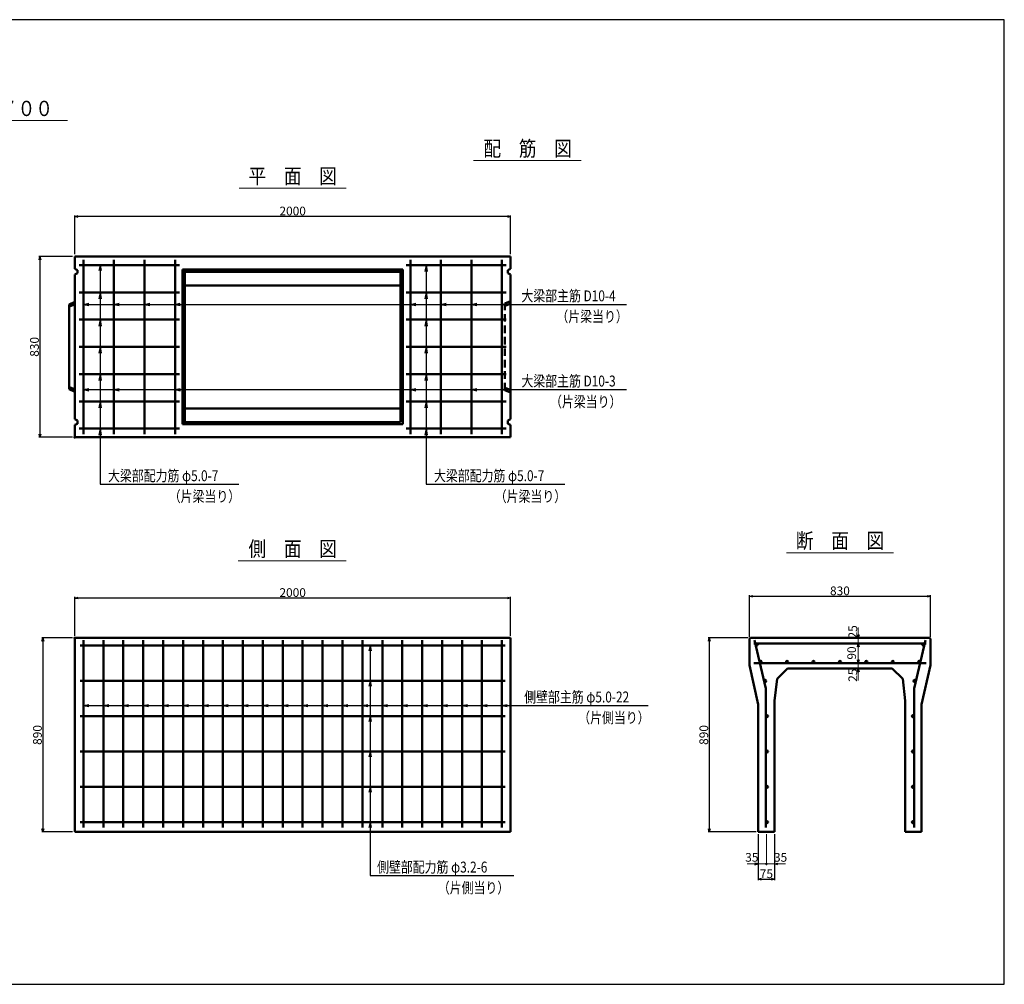
# Model space of a CAD drawing. Extents: x -13070 to 19904, y -2946 to 21783.
# Drawn here: x 4812 to 9330, y 17357 to 21783 of the extents above; entities that cross this region are included whole.
import ezdxf
from ezdxf.enums import TextEntityAlignment as Align

# ---------------------------------------------------------------- set-up
doc = ezdxf.new("R2010")
doc.units = 0
doc.header["$LTSCALE"] = 70
doc.header["$MEASUREMENT"] = 0
doc.linetypes.add('DASHED', pattern=[0.75, 0.5, -0.25])
doc.layers.get('0').update_dxf_attribs({"linetype": 'CONTINUOUS'})
doc.layers.get('Defpoints').update_dxf_attribs({"linetype": 'CONTINUOUS'})
for name, color, linetype in [('_4-0_64', 7, 'CONTINUOUS'), ('_4-2_66', 7, 'CONTINUOUS'), ('WAKU', 7, 'CONTINUOUS')]:
    doc.layers.add(name, color=color, linetype=linetype)
for name, color, linetype, lineweight in [('D-STR', 1, 'CONTINUOUS', 50), ('D-STR-DIM', 7, 'CONTINUOUS', 13), ('D-STR-HTXT', 7, 'CONTINUOUS', 13), ('D-STR-TATE1', 4, 'CONTINUOUS', 50), ('D-STR-TXT', 7, 'CONTINUOUS', 13), ('D-STR-YOKO1', 4, 'CONTINUOUS', 50)]:
    doc.layers.add(name, color=color, linetype=linetype, lineweight=lineweight)
doc.styles.add('FDASTYLE3', font='MS Mincho.ttf', dxfattribs={"width": 0.8, "height": 40})
doc.styles.get("Standard").update_dxf_attribs({"font": 'MS Mincho.ttf', "width": 0.8})
doc.dimstyles.new('１０', dxfattribs={"dimscale": 10, "dimtxt": 4, "dimasz": 1.5, "dimexe": 0.5, "dimexo": 1, "dimgap": 0.5, "dimtad": 1, "dimdec": 0, "dimzin": 0, "dimdsep": 46, "dimtxsty": 'STANDARD', "dimblk": 'OPEN30', "dimcen": 0, "dimaunit": 1, "dimadec": 3, "dimazin": 0, "dimtfac": 1, "dimtdec": 0, "dimtix": 1, "dimtmove": 2, "dimatfit": 3, "dimldrblk": 'OPEN30', "dimfxl": 1, "dimtolj": 1, "dimtzin": 0, "dimarcsym": 0})

# ---------------------------------------------------------------- blocks, each defined once
blk = doc.blocks.new('_Open30')
at = {"color": 0, "linetype": 'ByBlock', "lineweight": -2}
for p, q in [((-1, 0.27), (0, 0)), ((0, 0), (-1, -0.27)), ((0, 0), (-1, 0))]:
    blk.add_line(p, q, dxfattribs=at)
blk = doc.blocks.new('*D54')
at = {"layer": 'D-STR-DIM', "color": 0, "linetype": 'Continuous', "lineweight": -2}
for p, q in [((5064.5, 18956.4), (5064.5, 19134.7)), ((7049.5, 19129.7), (5079.5, 19129.7)), ((7064.5, 18956.4), (7064.5, 19134.7))]:
    blk.add_line(p, q, dxfattribs=at)
at = {"layer": 'Defpoints', "color": 0, "linetype": 'Continuous'}
for p in [(5064.5, 19129.7), (5064.5, 18946.4), (7064.5, 18946.4)]:
    blk.add_point(p, dxfattribs=at)
at = {"layer": 'D-STR-DIM', "color": 0, "linetype": 'Continuous', "lineweight": -2, "xscale": 15, "yscale": 15, "zscale": 15, "rotation": 180}
blk.add_blockref('_Open30', (5064.5, 19129.7), dxfattribs=at)
at = {"layer": 'D-STR-DIM', "color": 0, "linetype": 'Continuous', "lineweight": -2, "xscale": 15, "yscale": 15, "zscale": 15}
blk.add_blockref('_Open30', (7064.5, 19129.7), dxfattribs=at)
at = {"layer": 'D-STR-DIM', "color": 0, "linetype": 'Continuous', "insert": (6064.5, 19154.7), "char_height": 40, "attachment_point": 5}
blk.add_mtext('\\A1;2000', dxfattribs=at)
blk = doc.blocks.new('*D53')
at = {"layer": 'D-STR-DIM', "color": 0, "linetype": 'Continuous', "lineweight": -2}
for p, q in [((5064.5, 20707.1), (5064.5, 20885.4)), ((7049.5, 20880.4), (5079.5, 20880.4)), ((7064.5, 20707.1), (7064.5, 20885.4))]:
    blk.add_line(p, q, dxfattribs=at)
at = {"layer": 'Defpoints', "color": 0, "linetype": 'Continuous'}
for p in [(5064.5, 20880.4), (5064.5, 20697.1), (7064.5, 20697.1)]:
    blk.add_point(p, dxfattribs=at)
at = {"layer": 'D-STR-DIM', "color": 0, "linetype": 'Continuous', "lineweight": -2, "xscale": 15, "yscale": 15, "zscale": 15, "rotation": 180}
blk.add_blockref('_Open30', (5064.5, 20880.4), dxfattribs=at)
at = {"layer": 'D-STR-DIM', "color": 0, "linetype": 'Continuous', "lineweight": -2, "xscale": 15, "yscale": 15, "zscale": 15}
blk.add_blockref('_Open30', (7064.5, 20880.4), dxfattribs=at)
at = {"layer": 'D-STR-DIM', "color": 0, "linetype": 'Continuous', "insert": (6064.5, 20905.4), "char_height": 40, "attachment_point": 5}
blk.add_mtext('\\A1;2000', dxfattribs=at)
blk = doc.blocks.new('*D77')
at = {"layer": 'D-STR-DIM', "color": 0, "linetype": 'Continuous', "lineweight": -2}
for p, q in [((5054.5, 18946.4), (4913.1, 18946.4)), ((4918.1, 18931.4), (4918.1, 18071.4)), ((5054.5, 18056.4), (4913.1, 18056.4))]:
    blk.add_line(p, q, dxfattribs=at)
at = {"layer": 'Defpoints', "color": 0, "linetype": 'Continuous'}
for p in [(5064.5, 18946.4), (4918.1, 18056.4), (5064.5, 18056.4)]:
    blk.add_point(p, dxfattribs=at)
at = {"layer": 'D-STR-DIM', "color": 0, "linetype": 'Continuous', "lineweight": -2, "xscale": 15, "yscale": 15, "zscale": 15}
for p, rotation in [((4918.1, 18946.4), 90), ((4918.1, 18056.4), 270)]:
    blk.add_blockref('_Open30', p, dxfattribs=dict(at, rotation=rotation))
at = {"layer": 'D-STR-DIM', "color": 0, "linetype": 'Continuous', "insert": (4893.1, 18501.4), "char_height": 40, "attachment_point": 5, "rotation": 90}
blk.add_mtext('\\A1;890', dxfattribs=at)
blk = doc.blocks.new('*D79')
at = {"layer": 'D-STR-DIM', "color": 0, "linetype": 'Continuous', "lineweight": -2}
for p, q in [((8154.7, 18946.4), (7971, 18946.4)), ((7976, 18931.4), (7976, 18071.4)), ((8190.7, 18056.4), (7971, 18056.4))]:
    blk.add_line(p, q, dxfattribs=at)
at = {"layer": 'Defpoints', "color": 0, "linetype": 'Continuous'}
for p in [(8164.7, 18946.4), (7976, 18056.4), (8200.7, 18056.4)]:
    blk.add_point(p, dxfattribs=at)
at = {"layer": 'D-STR-DIM', "color": 0, "linetype": 'Continuous', "lineweight": -2, "xscale": 15, "yscale": 15, "zscale": 15}
for p, rotation in [((7976, 18946.4), 90), ((7976, 18056.4), 270)]:
    blk.add_blockref('_Open30', p, dxfattribs=dict(at, rotation=rotation))
at = {"layer": 'D-STR-DIM', "color": 0, "linetype": 'Continuous', "insert": (7951, 18501.4), "char_height": 40, "attachment_point": 5, "rotation": 90}
blk.add_mtext('\\A1;890', dxfattribs=at)
blk = doc.blocks.new('*D82')
at = {"layer": 'D-STR-DIM', "color": 0, "linetype": 'Continuous', "lineweight": -2}
for p, q in [((5054.5, 20697.1), (4899.5, 20697.1)), ((4904.5, 20682.1), (4904.5, 19882.1)), ((5054.5, 19867.1), (4899.5, 19867.1))]:
    blk.add_line(p, q, dxfattribs=at)
at = {"layer": 'Defpoints', "color": 0, "linetype": 'Continuous'}
for p in [(5064.5, 20697.1), (4904.5, 19867.1), (5064.5, 19867.1)]:
    blk.add_point(p, dxfattribs=at)
at = {"layer": 'D-STR-DIM', "color": 0, "linetype": 'Continuous', "lineweight": -2, "xscale": 15, "yscale": 15, "zscale": 15}
for p, rotation in [((4904.5, 20697.1), 90), ((4904.5, 19867.1), 270)]:
    blk.add_blockref('_Open30', p, dxfattribs=dict(at, rotation=rotation))
at = {"layer": 'D-STR-DIM', "color": 0, "linetype": 'Continuous', "insert": (4879.5, 20282.1), "char_height": 40, "attachment_point": 5, "rotation": 90}
blk.add_mtext('\\A1;830', dxfattribs=at)
blk = doc.blocks.new('*D84')
at = {"layer": 'D-STR-DIM', "color": 0, "linetype": 'Continuous', "lineweight": -2}
for p, q in [((8200.7, 18046.4), (8200.7, 17834.7)), ((8275.7, 18046.4), (8275.7, 17834.7)), ((8215.7, 17839.7), (8260.7, 17839.7))]:
    blk.add_line(p, q, dxfattribs=at)
at = {"layer": 'Defpoints', "color": 0, "linetype": 'Continuous'}
for p in [(8200.7, 18056.4), (8275.7, 18056.4), (8275.7, 17839.7)]:
    blk.add_point(p, dxfattribs=at)
at = {"layer": 'D-STR-DIM', "color": 0, "linetype": 'Continuous', "lineweight": -2, "xscale": 15, "yscale": 15, "zscale": 15, "rotation": 180}
blk.add_blockref('_Open30', (8200.7, 17839.7), dxfattribs=at)
at = {"layer": 'D-STR-DIM', "color": 0, "linetype": 'Continuous', "lineweight": -2, "xscale": 15, "yscale": 15, "zscale": 15}
blk.add_blockref('_Open30', (8275.7, 17839.7), dxfattribs=at)
at = {"layer": 'D-STR-DIM', "color": 0, "linetype": 'Continuous', "insert": (8238.2, 17864.7), "char_height": 40, "attachment_point": 5}
blk.add_mtext('\\A1;75', dxfattribs=at)
blk = doc.blocks.new('*D483')
at = {"layer": 'D-STR-DIM', "color": 0, "linetype": 'Continuous', "lineweight": -2}
for p, q in [((8160.7, 18952.4), (8160.7, 19142.7)), ((8175.7, 19137.7), (8975.7, 19137.7)), ((8990.7, 18952.4), (8990.7, 19142.7))]:
    blk.add_line(p, q, dxfattribs=at)
at = {"layer": 'Defpoints', "color": 0, "linetype": 'Continuous'}
for p in [(8990.7, 19137.7), (8160.7, 18942.4), (8990.7, 18942.4)]:
    blk.add_point(p, dxfattribs=at)
at = {"layer": 'D-STR-DIM', "color": 0, "linetype": 'Continuous', "lineweight": -2, "xscale": 15, "yscale": 15, "zscale": 15, "rotation": 180}
blk.add_blockref('_Open30', (8160.7, 19137.7), dxfattribs=at)
at = {"layer": 'D-STR-DIM', "color": 0, "linetype": 'Continuous', "lineweight": -2, "xscale": 15, "yscale": 15, "zscale": 15}
blk.add_blockref('_Open30', (8990.7, 19137.7), dxfattribs=at)
at = {"layer": 'D-STR-DIM', "color": 0, "linetype": 'Continuous', "insert": (8575.7, 19162.7), "char_height": 40, "attachment_point": 5}
blk.add_mtext('\\A1;830', dxfattribs=at)

msp = doc.modelspace()

# ---------------------------------------------------------------- linework, layer by layer
at = {"color": 0, "linetype": 'ByBlock', "lineweight": -2}
for p, q in [((8659.7, 18946.4), (8655.7, 18961.4)), ((8663.7, 18961.4), (8659.7, 18946.4)), ((8655.7, 18906.4), (8659.7, 18921.4)), ((8659.7, 18921.4), (8663.7, 18906.4)), ((8659.7, 18831.4), (8655.7, 18846.4)), ((8663.7, 18846.4), (8659.7, 18831.4)), ((8655.7, 18791.4), (8659.7, 18806.4)), ((8659.7, 18806.4), (8663.7, 18791.4)), ((8200.7, 17909.7), (8185.7, 17913.7)), ((8185.7, 17905.7), (8200.7, 17909.7)), ((8275.7, 17909.7), (8290.7, 17913.7)), ((8290.7, 17905.7), (8275.7, 17909.7))]:
    msp.add_line(p, q, dxfattribs=at)
at = {"layer": '_4-0_64', "color": 7, "linetype": 'Continuous'}
for p, q in [((5104.5, 20477.2), (7105.1, 20477.2)), ((7105.1, 20477.2), (7596.3, 20477.2)), ((7105.1, 20086.3), (7595.6, 20086.3)), ((5180.5, 19651.9), (5817.4, 19651.9)), ((6676.3, 19651.9), (7313.2, 19651.9)), ((7105.1, 18636.6), (7117.8, 18636.6)), ((7117.8, 18636.6), (7696.2, 18636.6)), ((6419.8, 17856.2), (7079.7, 17856.2))]:
    msp.add_line(p, q, dxfattribs=at)
at = {"layer": '_4-2_66', "color": 7, "linetype": 'Continuous'}
for p, q in [((5180.5, 20657.1), (5175.3, 20632.6)), ((5180.5, 20657.1), (5180.5, 19651.9)), ((5180.5, 20657.1), (5185.7, 20632.6)), ((6676.3, 20657.1), (6671.1, 20627.6)), ((6676.3, 20657.1), (6676.3, 19651.9)), ((6676.3, 20657.1), (6681.5, 20627.6)), ((5180.5, 20532.1), (5175.3, 20502.6)), ((5180.5, 20532.1), (5185.7, 20502.6)), ((6676.3, 20532.1), (6671.1, 20502.6)), ((6676.3, 20532.1), (6681.5, 20502.6)), ((5104.5, 20477.2), (5128.9, 20482.4)), ((5104.5, 20477.2), (5128.9, 20472)), ((5244.5, 20477.2), (5268.9, 20482.4)), ((5244.5, 20477.2), (5268.9, 20472)), ((5384.5, 20477.2), (5408.9, 20482.4)), ((5384.5, 20477.2), (5408.9, 20472)), ((5524.5, 20477.2), (5548.9, 20482.4)), ((5524.5, 20477.2), (5548.9, 20472)), ((6604.5, 20477.2), (6628.9, 20482.4)), ((6604.5, 20477.2), (6628.9, 20472)), ((6744.5, 20477.2), (6768.9, 20482.4)), ((6744.5, 20477.2), (6768.9, 20472)), ((6884.5, 20477.2), (6908.9, 20482.4)), ((6884.5, 20477.2), (6908.9, 20472)), ((7024.5, 20477.2), (7048.9, 20482.4)), ((7024.5, 20477.2), (7048.9, 20472)), ((5180.5, 20407.1), (5175.3, 20377.6)), ((5180.5, 20407.1), (5185.7, 20377.6)), ((6676.3, 20407.1), (6671.1, 20377.6)), ((6676.3, 20407.1), (6681.5, 20377.6)), ((5180.5, 20282.1), (5175.3, 20252.6)), ((5180.5, 20282.1), (5185.7, 20252.6)), ((6676.3, 20282.1), (6671.1, 20252.6)), ((6676.3, 20282.1), (6681.5, 20252.6)), ((5180.5, 20157.1), (5175.3, 20127.6)), ((5180.5, 20157.1), (5185.7, 20127.6)), ((6676.3, 20157.1), (6671.1, 20127.6)), ((6676.3, 20157.1), (6681.5, 20127.6)), ((5104.5, 20086.3), (5128.9, 20091.5)), ((5104.5, 20086.3), (7105.1, 20086.3)), ((5104.5, 20086.3), (5128.9, 20081.1)), ((5244.5, 20086.3), (5268.9, 20091.5)), ((5244.5, 20086.3), (5268.9, 20081.1)), ((5524.5, 20086.3), (5548.9, 20091.5)), ((5524.5, 20086.3), (5548.9, 20081.1)), ((6604.5, 20086.3), (6628.9, 20091.5)), ((6604.5, 20086.3), (6628.9, 20081.1)), ((6884.5, 20086.3), (6908.9, 20091.5)), ((6884.5, 20086.3), (6908.9, 20081.1)), ((7024.5, 20086.3), (7048.9, 20091.5)), ((7024.5, 20086.3), (7048.9, 20081.1)), ((5180.5, 20032.1), (5175.3, 20002.6)), ((5180.5, 20032.1), (5185.7, 20002.6)), ((6676.3, 20032.1), (6671.1, 20002.6)), ((6676.3, 20032.1), (6681.5, 20002.6)), ((5180.5, 19907.1), (5175.3, 19877.6)), ((5180.5, 19907.1), (5185.7, 19877.6)), ((6676.3, 19907.1), (6671.1, 19877.6)), ((6676.3, 19907.1), (6681.5, 19877.6)), ((6419.8, 18911.4), (6414.6, 18886.9)), ((6419.8, 18911.4), (6419.8, 17856.2)), ((6419.8, 18911.4), (6425, 18886.9)), ((6419.8, 18749.4), (6414.6, 18724.9)), ((6419.8, 18749.4), (6425, 18724.9)), ((5104.5, 18636.6), (5128.9, 18641.8)), ((5104.5, 18636.6), (7117.8, 18636.6)), ((5104.5, 18636.6), (5128.9, 18631.4)), ((5195.9, 18636.6), (5220.3, 18641.8)), ((5195.9, 18636.6), (5220.3, 18631.4)), ((5287.3, 18636.6), (5311.8, 18641.8)), ((5287.3, 18636.6), (5311.8, 18631.4)), ((5378.7, 18636.6), (5403.2, 18641.8)), ((5378.7, 18636.6), (5403.2, 18631.4)), ((5424.5, 18636.6), (7117.8, 18636.6)), ((5470.2, 18636.6), (5494.6, 18641.8)), ((5470.2, 18636.6), (5494.6, 18631.4)), ((5561.6, 18636.6), (5586.1, 18641.8)), ((5561.6, 18636.6), (5586.1, 18631.4)), ((5653, 18636.6), (5677.5, 18641.8)), ((5653, 18636.6), (5677.5, 18631.4)), ((5744.5, 18636.6), (5768.9, 18641.8)), ((5744.5, 18636.6), (5768.9, 18631.4)), ((5835.9, 18636.6), (5860.3, 18641.8)), ((5835.9, 18636.6), (5860.3, 18631.4)), ((5927.3, 18636.6), (5951.8, 18641.8)), ((5927.3, 18636.6), (5951.8, 18631.4)), ((6018.7, 18636.6), (6043.2, 18641.8)), ((6018.7, 18636.6), (6043.2, 18631.4)), ((6110.2, 18636.6), (6134.6, 18641.8)), ((6110.2, 18636.6), (6134.6, 18631.4)), ((6201.6, 18636.6), (6226.1, 18641.8)), ((6201.6, 18636.6), (6226.1, 18631.4)), ((6293, 18636.6), (6317.5, 18641.8)), ((6293, 18636.6), (6317.5, 18631.4)), ((6384.5, 18636.6), (6408.9, 18641.8)), ((6384.5, 18636.6), (6408.9, 18631.4)), ((6475.9, 18636.6), (6500.3, 18641.8)), ((6475.9, 18636.6), (6500.3, 18631.4)), ((6567.3, 18636.6), (6591.8, 18641.8)), ((6567.3, 18636.6), (6591.8, 18631.4)), ((6658.7, 18636.6), (6683.2, 18641.8)), ((6658.7, 18636.6), (6683.2, 18631.4)), ((6750.2, 18636.6), (6774.6, 18641.8)), ((6750.2, 18636.6), (6774.6, 18631.4)), ((6841.6, 18636.6), (6866.1, 18641.8)), ((6841.6, 18636.6), (6866.1, 18631.4)), ((6933, 18636.6), (6957.5, 18641.8)), ((6933, 18636.6), (6957.5, 18631.4)), ((7024.5, 18636.6), (7048.9, 18641.8)), ((7024.5, 18636.6), (7048.9, 18631.4)), ((6419.8, 18587.4), (6414.6, 18562.9)), ((6419.8, 18587.4), (6425, 18562.9)), ((6419.8, 18425.4), (6414.6, 18400.9)), ((6419.8, 18425.4), (6425, 18400.9)), ((6419.8, 18263.4), (6414.6, 18238.9)), ((6419.8, 18263.4), (6425, 18238.9)), ((6419.8, 18101.4), (6414.6, 18076.9)), ((6419.8, 18101.4), (6425, 18076.9))]:
    msp.add_line(p, q, dxfattribs=at)
at = {"layer": 'D-STR', "linetype": 'Continuous'}
for p, q in [((7064.5, 20697.1), (5064.5, 20697.1)), ((5064.5, 20697.1), (5064.5, 20639.6)), ((7064.5, 20639.6), (7064.5, 20697.1)), ((5064.5, 20639.6), (5076.5, 20634.6)), ((5076.5, 20619.6), (5064.5, 20614.6)), ((5064.5, 20614.6), (5064.5, 19949.6)), ((5076.5, 20634.6), (5076.5, 20619.6)), ((7064.5, 20639.6), (7052.5, 20634.6)), ((7052.5, 20634.6), (7052.5, 20619.6)), ((7052.5, 20619.6), (7064.5, 20614.6)), ((7064.5, 19949.6), (7064.5, 20614.6)), ((5064.5, 19949.6), (5076.5, 19944.6)), ((5076.5, 19929.6), (5064.5, 19924.6)), ((5076.5, 19944.6), (5076.5, 19929.6)), ((7064.5, 19949.6), (7052.5, 19944.6)), ((7052.5, 19944.6), (7052.5, 19929.6)), ((7052.5, 19929.6), (7064.5, 19924.6)), ((5064.5, 19924.6), (5064.5, 19867.1)), ((7064.5, 19867.1), (7064.5, 19924.6)), ((5064.5, 19867.1), (7064.5, 19867.1)), ((5064.5, 18056.4), (5064.5, 18946.4)), ((5064.5, 18946.4), (7064.5, 18946.4)), ((7064.5, 18946.4), (7064.5, 18056.4)), ((8160.7, 18942.4), (8164.7, 18946.4)), ((8287.7, 18758.4), (8275.7, 18658.4)), ((8863.7, 18758.4), (8875.7, 18658.4)), ((5064.5, 18056.4), (7064.5, 18056.4))]:
    msp.add_line(p, q, dxfattribs=at)
at = {"layer": 'D-STR'}
for p, q in [((5559.5, 19927.1), (5559.5, 20637.1)), ((6569.5, 20637.1), (5559.5, 20637.1)), ((5569.5, 20627.1), (5559.5, 20637.1)), ((5569.5, 19937.1), (5569.5, 20627.1)), ((6559.5, 20627.1), (5569.5, 20627.1)), ((6559.5, 20627.1), (6569.5, 20637.1)), ((6559.5, 19937.1), (6559.5, 20627.1)), ((6569.5, 19927.1), (6569.5, 20637.1)), ((6559.5, 20564.3), (5569.5, 20564.3)), ((5064.5, 20489.1), (5039.5, 20476.6)), ((5039.5, 20476.6), (5039.5, 20087.6)), ((5064.5, 20476.6), (5039.5, 20466.6)), ((5064.5, 20087.6), (5039.5, 20097.6)), ((5064.5, 20075.1), (5039.5, 20087.6)), ((6559.5, 19999.8), (5569.5, 19999.8)), ((5569.5, 19937.1), (5559.5, 19927.1)), ((6569.5, 19927.1), (5559.5, 19927.1)), ((6559.5, 19937.1), (5569.5, 19937.1)), ((8164.7, 18946.4), (8160.7, 18942.4)), ((8160.7, 18821.4), (8160.7, 18942.4)), ((8986.7, 18946.4), (8164.7, 18946.4)), ((8222.7, 18946.4), (8166.4, 18946.4)), ((8986.7, 18946.4), (8990.7, 18942.4)), ((8990.7, 18821.4), (8990.7, 18942.4)), ((8160.7, 18821.4), (8200.7, 18641.4)), ((8287.7, 18758.4), (8335.7, 18806.4)), ((8815.7, 18806.4), (8335.7, 18806.4)), ((8863.7, 18758.4), (8815.7, 18806.4)), ((8990.7, 18821.4), (8950.7, 18641.4)), ((8200.7, 18056.4), (8200.7, 18641.4)), ((8275.7, 18056.4), (8275.7, 18658.4)), ((8875.7, 18056.4), (8875.7, 18658.4)), ((8950.7, 18056.4), (8950.7, 18641.4)), ((8275.7, 18056.4), (8200.7, 18056.4)), ((8950.7, 18056.4), (8875.7, 18056.4))]:
    msp.add_line(p, q, dxfattribs=at)
at = {"layer": 'D-STR', "linetype": 'DASHED'}
for p, q in [((7064.5, 20492.1), (7037.5, 20481.3)), ((7037.5, 20082.8), (7037.5, 20481.3)), ((7064.5, 20479.6), (7037.5, 20469.6)), ((7064.5, 20084.6), (7037.5, 20094.6)), ((7064.5, 20072.1), (7037.5, 20082.8))]:
    msp.add_line(p, q, dxfattribs=at)
at = {"layer": 'D-STR'}
for p in [(5064.5, 19867.1), (5064.5, 18946.4)]:
    msp.add_point(p, dxfattribs=at)
at = {"layer": 'D-STR-DIM', "linetype": 'Continuous'}
for p, q in [((8659.7, 18946.4), (8659.7, 18995.1)), ((8659.7, 18946.4), (8659.7, 18921.4)), ((8659.7, 18921.4), (8659.7, 18861.4)), ((8659.7, 18861.4), (8659.7, 18806.4)), ((8659.7, 18806.4), (8659.7, 18751.1)), ((8238.2, 18046.4), (8238.2, 17904.7)), ((8275.7, 18046.4), (8275.7, 17904.7)), ((8200.7, 17909.7), (8150, 17909.7)), ((8238.2, 17909.7), (8200.7, 17909.7)), ((8238.2, 17909.7), (8275.7, 17909.7)), ((8275.7, 17909.7), (8326.3, 17909.7))]:
    msp.add_line(p, q, dxfattribs=at)
msp.add_circle((8238.2, 17909.7), 3.5, dxfattribs=at)
at = {"layer": 'D-STR-HTXT', "linetype": 'Continuous'}
for p, q in [((4053.8, 21321.1), (5031.6, 21321.1)), ((6894.5, 21136.9), (7388.4, 21136.9)), ((5818.7, 21010.4), (6309.8, 21010.4)), ((8329.8, 19337.7), (8821.5, 19337.7)), ((5814.5, 19300.4), (6309.7, 19300.4))]:
    msp.add_line(p, q, dxfattribs=at)
at = {"layer": 'D-STR-TATE1', "linetype": 'Continuous'}
for p, q in [((5544.5, 20657.1), (5084.5, 20657.1)), ((5084.5, 20532.1), (5544.5, 20532.1)), ((5084.5, 20407.1), (5544.5, 20407.1)), ((5084.5, 20282.1), (5544.5, 20282.1)), ((5084.5, 20157.1), (5544.5, 20157.1)), ((5084.5, 20032.1), (5544.5, 20032.1)), ((5084.5, 19907.1), (5544.5, 19907.1)), ((5089.5, 18911.4), (7039.5, 18911.4)), ((7039.5, 18749.4), (5089.5, 18749.4)), ((7039.5, 18587.4), (5089.5, 18587.4)), ((7039.5, 18425.4), (5089.5, 18425.4)), ((7039.5, 18263.4), (5089.5, 18263.4)), ((7039.5, 18101.4), (5089.5, 18101.4))]:
    msp.add_line(p, q, dxfattribs=at)
for centre in [(8193.2, 18916.4), (8958.2, 18916.4), (8212, 18836.4), (8333.2, 18836.4), (8454.3, 18836.4), (8575.7, 18836.4), (8697, 18836.4), (8818.2, 18836.4), (8939.4, 18836.4), (8232.3, 18749.4), (8919, 18749.4), (8240.7, 18587.4), (8910.7, 18587.4), (8240.7, 18425.4), (8910.7, 18425.4), (8240.7, 18263.4), (8910.7, 18263.4), (8240.7, 18101.4), (8910.7, 18101.4)]:
    msp.add_circle(centre, 5, dxfattribs=at)
at = {"layer": 'D-STR-YOKO1', "linetype": 'Continuous'}
for p, q in [((5104.5, 20682.1), (5104.5, 19882.1)), ((5244.5, 20682.1), (5244.5, 19882.1)), ((5384.5, 20682.1), (5384.5, 19882.1)), ((5524.5, 20682.1), (5524.5, 19882.1)), ((6584.5, 20657.1), (7044.5, 20657.1)), ((6604.5, 20682.1), (6604.5, 19882.1)), ((6744.5, 20682.1), (6744.5, 19882.1)), ((6884.5, 20682.1), (6884.5, 19882.1)), ((7024.5, 20682.1), (7024.5, 19882.1)), ((7044.5, 20532.1), (6584.5, 20532.1)), ((7044.5, 20407.1), (6584.5, 20407.1)), ((7044.5, 20282.1), (6584.5, 20282.1)), ((7044.5, 20157.1), (6584.5, 20157.1)), ((7044.5, 20032.1), (6584.5, 20032.1)), ((7044.5, 19907.1), (6584.5, 19907.1)), ((5104.5, 18936.4), (5104.5, 18076.4)), ((5195.9, 18936.4), (5195.9, 18076.4)), ((5287.3, 18936.4), (5287.3, 18076.4)), ((5378.7, 18936.4), (5378.7, 18076.4)), ((5470.2, 18936.4), (5470.2, 18076.4)), ((5561.6, 18936.4), (5561.6, 18076.4)), ((5653, 18936.4), (5653, 18076.4)), ((5744.5, 18936.4), (5744.5, 18076.4)), ((5835.9, 18936.4), (5835.9, 18076.4)), ((5927.3, 18936.4), (5927.3, 18076.4)), ((6018.7, 18936.4), (6018.7, 18076.4)), ((6110.2, 18936.4), (6110.2, 18076.4)), ((6201.6, 18936.4), (6201.6, 18076.4)), ((6293, 18936.4), (6293, 18076.4)), ((6384.5, 18936.4), (6384.5, 18076.4)), ((6475.9, 18936.4), (6475.9, 18076.4)), ((6567.3, 18936.4), (6567.3, 18076.4)), ((6658.7, 18936.4), (6658.7, 18076.4)), ((6750.2, 18936.4), (6750.2, 18076.4)), ((6841.6, 18936.4), (6841.6, 18076.4)), ((6933, 18936.4), (6933, 18076.4)), ((7024.5, 18936.4), (7024.5, 18076.4)), ((8235.7, 18713.9), (8183.2, 18936.7)), ((8915.7, 18713.9), (8968.1, 18936.7)), ((8970.7, 18921.4), (8180.7, 18921.4)), ((8180.7, 18831.4), (8970.7, 18831.4)), ((8235.7, 18076.4), (8235.7, 18713.9)), ((8915.7, 18076.4), (8915.7, 18713.9))]:
    msp.add_line(p, q, dxfattribs=at)
at = {"layer": 'WAKU', "color": 2}
msp.add_lwpolyline([(-244.5, 17357.4), (9329.9, 17357.4), (9329.9, 21783.2), (-244.5, 21783.2)], close=True, dxfattribs=at)

# ---------------------------------------------------------------- texts
at = {"layer": '_4-0_64', "color": 7, "width": 0.8}
for s, p in [('大梁部主筋 D10-4', (7114.1, 20491.2)), ('（片梁当り）', (7274.8, 20396.3)), ('大梁部主筋 D10-3', (7114.1, 20100.3)), ('（片梁当り）', (7245.6, 20005.4)), ('大梁部配力筋 φ5.0-7', (5217.2, 19665.9)), ('大梁部配力筋 φ5.0-7', (6713, 19665.9)), ('（片梁当り）', (5495.9, 19571)), ('（片梁当り）', (6991.8, 19571)), ('側壁部主筋 φ5.0-22', (7126.8, 18650.6)), ('（片側当り）', (7374.7, 18555.8)), ('側壁部配力筋 φ3.2-6', (6451.8, 17870.2)), ('（片側当り）', (6730.6, 17775.3))]:
    msp.add_text(s, height=50, dxfattribs=at).set_placement(p)
at = {"layer": 'D-STR-DIM', "linetype": 'Continuous', "char_height": 40, "attachment_point": 5, "rotation": 90}
for s, insert in [('\\A1;25', (8634.7, 18974.6)), ('90', (8634.7, 18877.4)), ('\\A1;25', (8634.7, 18775.5))]:
    msp.add_mtext(s, dxfattribs=dict(at, insert=insert))
at = {"layer": 'D-STR-DIM', "linetype": 'Continuous', "char_height": 40, "attachment_point": 5}
for insert in [(8171.4, 17934.7), (8303.4, 17934.7)]:
    msp.add_mtext('35', dxfattribs=dict(at, insert=insert))
at = {"layer": 'D-STR-TXT', "style": 'FDASTYLE3', "width": 0.85}
for s, p in [('呼び名 ６００×７００', (4549.7, 21341.1)), ('配\u3000筋\u3000図', (7142.7, 21156.9)), ('平\u3000面\u3000図', (6064.5, 21030.4)), ('断\u3000面\u3000図', (8576.2, 19357.7)), ('側\u3000面\u3000図', (6064.5, 19320.4))]:
    msp.add_text(s, height=70, dxfattribs=at).set_placement(p, align=Align.CENTER)

# ---------------------------------------------------------------- dimensions: what is measured, and where the dimension line sits
at = {"layer": 'D-STR-DIM', "linetype": 'Continuous'}
for base, p1, p2, picture, middle in [((5064.5, 20880.4), (7064.5, 20697.1), (5064.5, 20697.1), '*D53', (6064.5, 20905.4)), ((5064.5, 19129.7), (7064.5, 18946.4), (5064.5, 18946.4), '*D54', (6064.5, 19154.7)), ((8990.7, 19137.7), (8160.7, 18942.4), (8990.7, 18942.4), '*D483', (8575.7, 19162.7)), ((8275.7, 17839.7), (8200.7, 18056.4), (8275.7, 18056.4), '*D84', (8238.2, 17864.7))]:
    dim = msp.add_linear_dim(base=base, p1=p1, p2=p2, dimstyle='１０', dxfattribs=at)
    dim.commit()
    dim.dimension.update_dxf_attribs({"geometry": picture, "text_midpoint": middle})
for base, p1, p2, picture, middle in [((4904.5, 19867.1), (5064.5, 20697.1), (5064.5, 19867.1), '*D82', (4879.5, 20282.1)), ((4918.1, 18056.4), (5064.5, 18946.4), (5064.5, 18056.4), '*D77', (4893.1, 18501.4)), ((7976, 18056.4), (8164.7, 18946.4), (8200.7, 18056.4), '*D79', (7951, 18501.4))]:
    dim = msp.add_linear_dim(base=base, p1=p1, p2=p2, angle=90, dimstyle='１０', dxfattribs=at)
    dim.commit()
    dim.dimension.update_dxf_attribs({"geometry": picture, "text_midpoint": middle})

doc.saveas('drawing.dxf')
